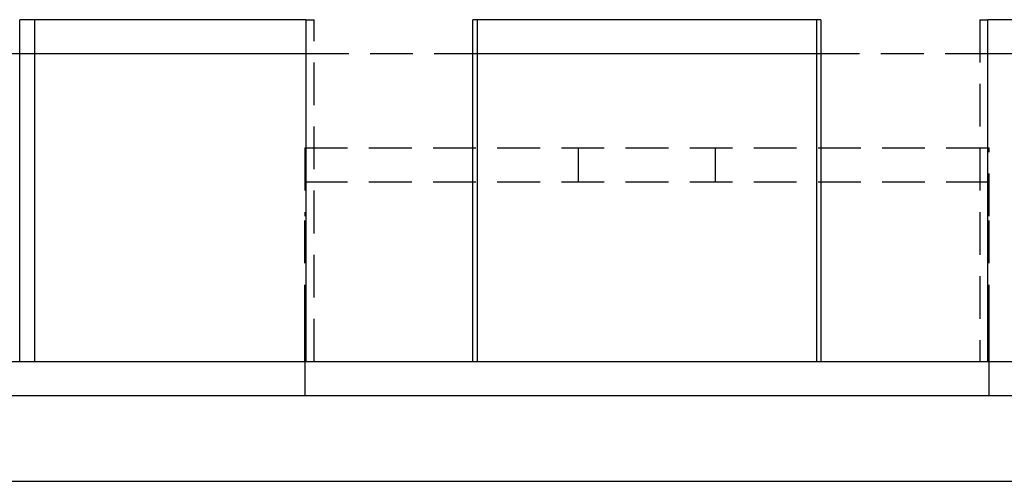
# Model space of a CAD drawing. Extents: x -118 to 378, y -234 to 180.
# Drawn here: x -37 to 21, y -5 to 22 of the extents above; entities that cross this region are included whole.
import ezdxf

# ---------------------------------------------------------------- set-up
doc = ezdxf.new("R2010")
doc.units = 0
doc.header["$LTSCALE"] = 10
doc.linetypes.add('VERDECKT', pattern=[0.375, 0.25, -0.125])
doc.layers.get('0').update_dxf_attribs({"linetype": 'CONTINUOUS'})
doc.layers.add('STEMPEL', color=3, linetype='CONTINUOUS')

# ---------------------------------------------------------------- blocks, each defined once
blk = doc.blocks.new('A$CE05DF1F2')
at = {"color": 3, "linetype": 'CONTINUOUS', "extrusion": (0, 1, -2e-16)}
for p, q in [((-36.66542, 2), (-36.66542, 22)), ((-19.930726, 22), (-36.66542, 22)), ((-35.799307, 22), (-35.799307, 2)), ((-19.930726, 22), (-19.930726, 2)), ((-10.171329, 2), (-10.171329, 22)), ((10.171329, 22), (-10.171329, 22)), ((-9.931061, 22), (-9.931061, 2)), ((9.931061, 2), (9.931061, 22)), ((10.171329, 22), (10.171329, 2)), ((19.930726, 2), (19.930726, 22)), ((36.66542, 22), (19.930726, 22)), ((-19.930726, 20), (-35.799307, 20)), ((9.931061, 20), (-9.931061, 20)), ((35.799307, 20), (19.930726, 20)), ((-52.218766, 2), (52.218766, 2)), ((52.218766, 0), (-52.218766, 0)), ((52.218766, 0), (-52.218766, 0)), ((-77.5, -5), (77.5, -5))]:
    blk.add_line(p, q, dxfattribs=at)
at = {"color": 1, "linetype": 'VERDECKT', "extrusion": (0, 1, -2e-16)}
for p, q in [((-19.930726, 22), (-19.459921, 22)), ((-19.459921, 2), (-19.459921, 22)), ((19.459921, 22), (19.459921, 2)), ((19.459921, 22), (19.930726, 22)), ((-35.799307, 20), (-42.962973, 20)), ((-9.931061, 20), (-19.930726, 20)), ((19.930726, 20), (9.931061, 20)), ((-20, 14.5), (20, 14.5)), ((-20, 14.5), (-20, 10.5)), ((-4, 12.5), (-4, 14.5)), ((4, 12.5), (4, 14.5)), ((20, 10.5), (20, 14.5)), ((20, 12.5), (-20, 12.5)), ((-20, 4), (-20, 10.5)), ((20, 4), (20, 10.5)), ((-20, 2), (-20, 4)), ((20, 2), (20, 4)), ((-20, 2), (-20, 0)), ((20, 0), (20, 2))]:
    blk.add_line(p, q, dxfattribs=at)

msp = doc.modelspace()

# ---------------------------------------------------------------- block references
at = {"layer": 'STEMPEL'}
msp.add_blockref('A$CE05DF1F2', (0, 0), dxfattribs=at)

doc.saveas('drawing.dxf')
